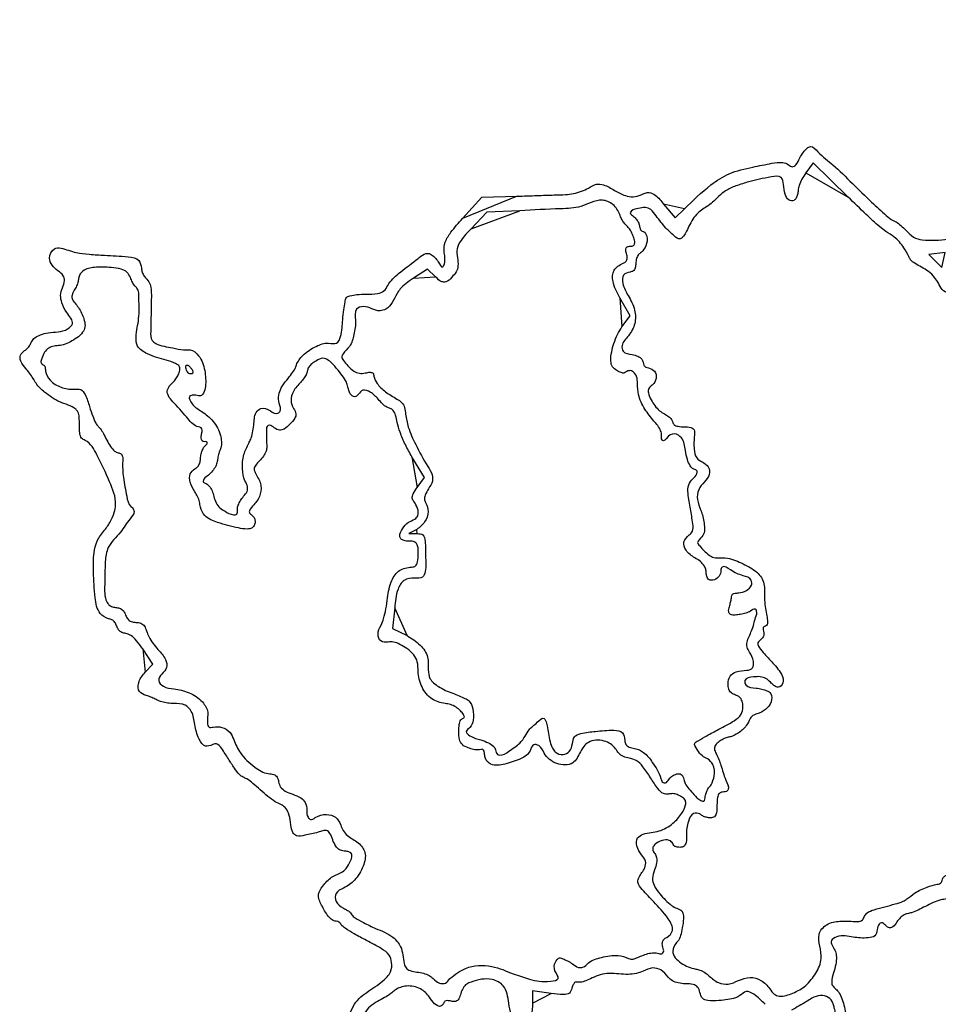
# Model space of a CAD drawing. Extents: x 0 to 438, y 0 to 270.
# Drawn here: x 0 to 60, y 168 to 232 of the extents above; entities that cross this region are included whole.
import ezdxf

# ---------------------------------------------------------------- set-up
doc = ezdxf.new("R2010")
doc.units = 0
doc.layers.add('LAYER_1', color=7, linetype='CONTINUOUS')

msp = doc.modelspace()

# ---------------------------------------------------------------- linework, layer by layer
at = {"layer": 'LAYER_1', "color": 7}
for points in [[(53.892696, 220.876806), (51.626528, 223.113702), (51.133264, 222.446526)], [(28.810792, 219.491814), (30.054944, 220.865646), (32.367384, 220.937246)], [(32.536584, 219.988358), (30.393064, 219.901926), (29.367528, 218.81651)], [(41.883496, 220.417838), (42.6286, 219.530334), (43.238256, 220.105038)], [(60.208536, 217.269534), (59.139208, 217.149006), (59.989584, 216.289302)], [(27.0576, 215.694854), (26.520112, 216.188686), (25.608392, 215.603414)], [(39.179696, 212.429254), (39.708072, 213.143926), (39.043016, 214.327038)], [(11.084, 209.81199), (11.084, 209.81199)], [(25.850048, 201.977934), (26.323784, 202.62827), (25.515728, 203.970182)], [(25.841152, 199.24443), (25.320088, 198.992446), (25.860088, 198.976206)], [(24.395112, 194.137454), (24.244704, 192.794942), (25.195776, 192.337454)], [(8.168696, 189.96915), (8.657568, 190.489526), (8.006064, 191.484614)], [(44.9736, 182.618022), (44.973512, 182.618006)], [(27.9848, 170.018022), (27.984776, 170.01799)], [(34.573904, 169.055494), (33.36, 169.216526), (33.356, 168.428262)], [(51.131816, 169.559878), (51.132144, 169.55999)]]:
    msp.add_lwpolyline(points, close=True, dxfattribs=at)
for points in [[(43.238256, 220.105038), (44.969789, 221.670462), (46.160613, 222.397576), (47.691384, 222.82411), (48.928311, 223.075744), (49.636113, 223.123185), (50.015552, 222.979886), (50.266538, 222.850804), (50.485297, 222.982527), (50.75104, 223.422758), (50.984804, 223.79398), (51.231305, 224.058748), (51.437176, 224.159742), (51.923403, 223.830853), (52.904903, 222.96863), (54.169184, 221.759742), (55.421391, 220.550853), (56.371241, 219.68863), (56.813096, 219.359742), (57.008991, 219.269297), (57.314039, 219.032186), (57.6622, 218.699742), (58.153649, 218.278533), (58.703316, 218.096113), (59.555176, 218.071518), (60.398906, 218.14115), (60.951377, 218.352915), (61.43356, 218.791518), (61.842524, 219.200913), (62.321028, 219.612623), (62.76548, 219.937518), (63.457931, 220.48002), (63.819331, 221.091578), (63.969104, 221.974278), (64.052282, 222.541772), (64.206164, 223.197586), (64.397432, 223.799742), (65.318312, 226.201996), (65.78832, 226.967308), (66.324432, 226.937462), (66.734066, 226.786808), (67.149881, 226.522163), (67.481856, 226.200822), (68.390327, 225.662186), (69.627124, 225.61782), (70.802576, 226.081702), (71.240568, 226.343879), (71.738179, 226.567918), (72.18768, 226.705318), (72.655141, 226.75546), (72.904555, 226.616458), (73.052448, 226.223358), (73.197432, 225.867795), (73.42352, 225.661254), (73.744392, 225.591238), (74.096313, 225.539897), (74.504228, 225.413647), (74.879824, 225.239742), (75.563557, 224.933491), (75.955024, 224.975096), (76.079824, 225.367278), (76.128497, 225.631527), (76.2561, 225.855641), (76.435008, 225.991102), (77.306468, 226.881837), (78.267015, 228.430561), (78.719824, 229.674998), (78.77504, 230.095498), (78.9316, 230.440678), (79.175872, 230.680486), (79.39173, 230.860063), (79.519238, 231.057066), (79.530792, 231.228846), (79.610203, 231.488878), (79.915571, 231.91723), (80.3808, 232.421166)], [(51.133264, 222.446526), (50.884805, 222.045295), (50.707595, 221.634758), (50.64, 221.30379), (50.603435, 221.041654), (50.507573, 220.811562), (50.373168, 220.663326), (50.047448, 220.681926), (49.790571, 221.068115), (49.683672, 221.69991), (49.538314, 222.142142), (48.896371, 222.190176), (47.43464, 221.868174), (46.589633, 221.601787), (45.916261, 221.28168), (45.48, 220.938974), (45.161438, 220.618425), (44.787693, 220.313925), (44.43968, 220.091398), (44.110455, 219.832797), (43.785966, 219.433729), (43.536464, 218.98059), (43.331293, 218.567213), (43.123035, 218.272374), (42.956776, 218.15991), (42.577633, 218.345757), (42.038769, 218.864884), (41.4, 219.65967), (41.046009, 220.063561), (40.704119, 220.201139), (40.233216, 220.12919), (39.806594, 219.98761), (39.721598, 219.843956), (39.933216, 219.622142), (40.128039, 219.415144), (40.266996, 219.181044), (40.32, 218.970526), (40.352889, 218.803993), (40.439111, 218.685216), (40.56, 218.63991), (40.78754, 218.32293), (40.732764, 217.705238), (40.44, 217.286702), (40.258667, 217.138404), (40.129333, 216.882447), (40.08, 216.57423), (40.035303, 216.267227), (39.908934, 216.069755), (39.712472, 215.99991), (39.287639, 215.796948), (39.23935, 215.255712), (39.576656, 214.477678), (40.000293, 213.517213), (40.007969, 212.655243), (39.600016, 211.854422), (39.185365, 211.208877), (39.257349, 210.843406), (39.840016, 210.63591), (40.21437, 210.513854), (40.467193, 210.33477), (40.560016, 210.12591), (40.605831, 209.941556), (40.725942, 209.810066), (40.894344, 209.75991), (41.295252, 209.543838), (41.402182, 209.079784), (41.15148, 208.64399), (40.917181, 208.412962), (40.896477, 208.135076), (41.07948, 207.677654), (41.315866, 207.303806), (41.625404, 206.975208), (41.94108, 206.762998), (42.212545, 206.602134), (42.406162, 206.408134), (42.480016, 206.222998), (42.574098, 206.065486), (42.8302, 205.959021), (43.209104, 205.91991), (43.665759, 205.880283), (43.867559, 205.720656), (43.891776, 205.37991), (43.877042, 204.463895), (44.039427, 203.907945), (44.400016, 203.63991), (44.7925, 203.315237), (44.848252, 202.819182), (44.545952, 202.341438), (44.172257, 201.830865), (44.093284, 201.195976), (44.31568, 200.490214), (44.5193, 199.663641), (44.44402, 198.848408), (44.13004, 198.47991), (44.09726, 198.395916), (44.234172, 198.175719), (44.51112, 197.86699), (44.852659, 197.578535), (45.158859, 197.41149), (45.363432, 197.402022), (46.039092, 197.378026), (47.062705, 197.006329), (47.94444, 196.464798), (48.245808, 196.117597), (48.411243, 195.717942), (48.445672, 195.253926), (48.448277, 194.777309), (48.496643, 194.233385), (48.58032, 193.73991), (48.647189, 193.316813), (48.622144, 193.051694), (48.50664, 192.95991), (48.39759, 192.913904), (48.353506, 192.793294), (48.383928, 192.62419), (48.413693, 192.433372), (48.367864, 192.255837), (48.256392, 192.130022), (48.027967, 191.859851), (48.200393, 191.445837), (48.840032, 190.728622), (49.468184, 189.957677), (49.671363, 189.379782), (49.446432, 189.003862), (49.276392, 188.992325), (49.055173, 189.100798), (48.830664, 189.305822), (48.538664, 189.547838), (48.179339, 189.659698), (47.733856, 189.647262), (47.171077, 189.424476), (47.238459, 189.127512), (47.898544, 188.921446), (48.279819, 188.85489), (48.605069, 188.755783), (48.80388, 188.645606), (48.914618, 188.177414), (48.634582, 187.636758), (48.10404, 187.294454), (47.809866, 187.191299), (47.600054, 187.061763), (47.520024, 186.933894), (47.268534, 186.484244), (46.733904, 185.991634), (46.245896, 185.75991), (46.02814, 185.716384), (45.759233, 185.602278), (45.497392, 185.442294), (45.257324, 185.21051), (45.196676, 184.968333), (45.302064, 184.662294), (45.616756, 183.897808), (45.93483, 182.941323), (46.080024, 182.32287), (46.030691, 182.240788), (45.901357, 182.182242), (45.720024, 182.15991), (45.514943, 182.072503), (45.397484, 181.79843), (45.360024, 181.31991), (45.322182, 180.813737), (45.18834, 180.55349), (44.928024, 180.47991), (44.676141, 180.514192), (44.431064, 180.60407), (44.245848, 180.730086), (43.839632, 180.763374), (43.498117, 180.236869), (43.369304, 179.378734), (43.346066, 178.876334), (43.214278, 178.627141), (42.936272, 178.55991), (42.706458, 178.592798), (42.542547, 178.679021), (42.480024, 178.79991), (42.259336, 179.012801), (41.783917, 178.995253), (41.333736, 178.75759), (41.195713, 178.562954), (41.188394, 178.371865), (41.310936, 178.162606), (41.434452, 177.905775), (41.432412, 177.559724), (41.304536, 177.08803), (41.16977, 176.542224), (41.265366, 176.099747), (41.639144, 175.539238), (42.011138, 175.120757), (42.409414, 174.780084), (42.747744, 174.590974), (43.066782, 174.421156), (43.175215, 174.088885), (43.123384, 173.43991), (43.021496, 172.929721), (42.882029, 172.543562), (42.73516, 172.365038), (42.478756, 171.798951), (43.032159, 171.02773), (43.973072, 170.639878), (44.251241, 170.57659), (44.57042, 170.410672), (44.861512, 170.178046), (45.4574, 169.755335), (46.083709, 169.660777), (46.762024, 169.891118), (47.509359, 170.090113), (48.22198, 169.900827), (48.797592, 169.35043), (49.085164, 169.007253), (49.405937, 168.879492), (49.859184, 168.927606), (50.284665, 169.070084), (50.741871, 169.297233), (51.131816, 169.559878)], [(32.367384, 220.937246), (33.645412, 220.977306), (34.773062, 221.01354), (35.5062, 221.038102), (36.015156, 221.107605), (36.555071, 221.2617), (37.009056, 221.467006), (37.519383, 221.714119), (37.975519, 221.672855), (38.702672, 221.313798), (39.40151, 220.979795), (39.905399, 220.897888), (40.429112, 221.033166), (40.946173, 221.171286), (41.344099, 221.002928), (41.883496, 220.417838)], [(39.043016, 214.327038), (38.59865, 215.389324), (38.666182, 216.121348), (39.249992, 216.570574), (39.44642, 216.705632), (39.523126, 216.914702), (39.480488, 217.198806), (39.430583, 217.47806), (39.507484, 217.63249), (39.720112, 217.67999), (39.93784, 217.729945), (40.010837, 217.899901), (39.952048, 218.21999), (39.830024, 218.525005), (39.664317, 218.805558), (39.4908, 219.00091), (39.31749, 219.190873), (39.152324, 219.45729), (39.031056, 219.742486), (38.591062, 220.385518), (37.905311, 220.673685), (37.170112, 220.524494), (36.498016, 220.267472), (35.191442, 220.116291), (32.536584, 219.988358)], [(51.132144, 169.55999), (51.791813, 170.372086), (52.135617, 171.329664), (52.054208, 172.128182), (52.000469, 172.893726), (52.503371, 173.520968), (53.35664, 173.75263), (54.345396, 173.732608), (54.830849, 173.832188), (54.96, 174.081798), (55.124744, 174.288385), (55.581912, 174.502498), (56.275904, 174.698094), (56.956392, 174.875006), (57.47544, 175.055712), (57.72068, 175.201094), (58.216179, 175.575133), (59.030099, 175.974105), (59.676872, 176.15999), (59.839633, 176.193911), (59.955719, 176.282841), (60, 176.407526), (60.052476, 176.552346), (60.190049, 176.694065), (60.382936, 176.802006), (60.678677, 176.969963), (61.085894, 177.269035), (61.516424, 177.63447), (62.247104, 178.192333), (62.718438, 178.259404), (62.998296, 177.845342), (63.360505, 177.431929), (64.261453, 177.092298), (65.871832, 176.762102), (66.395367, 176.616889), (66.852924, 176.393173), (67.14544, 176.13939), (67.371433, 175.907991), (67.654591, 175.742946), (67.933608, 175.67999), (68.183218, 175.627458), (68.34343, 175.478684), (68.4, 175.246894), (68.798228, 174.459252), (69.616983, 173.504409), (70.292368, 173.03999), (70.429416, 173.167529), (70.524445, 173.508402), (70.56, 173.99999), (70.613174, 174.58521), (70.772058, 175.064737), (71.035696, 175.435686), (71.315415, 175.783381), (71.382836, 176.119651), (71.262384, 176.566318), (71.102237, 177.454031), (71.309777, 178.092964), (71.8286, 178.309478), (73.206598, 178.271865), (74.08901, 178.40794), (74.4, 178.706014), (74.453928, 178.920301), (74.635629, 178.996684), (74.974976, 178.947718), (75.562538, 178.983414), (75.670923, 179.325824), (75.221008, 179.724982), (74.740289, 180.10604), (74.700164, 180.598147), (75.102192, 181.182182), (75.336691, 181.492959), (75.448416, 181.824492), (75.430488, 182.156358), (75.398892, 182.471798), (75.518036, 182.675365), (75.808296, 182.802166), (76.224497, 182.993588), (76.285562, 183.224095), (75.977304, 183.440142), (75.7941, 183.598764), (75.643212, 183.888213), (75.557304, 184.245822), (75.443545, 184.693667), (75.132495, 184.919616), (74.464048, 185.03999), (73.88598, 185.157668), (73.347092, 185.350826), (72.964048, 185.577646), (72.584014, 186.067942), (72.487245, 186.520893), (72.72, 186.71999), (72.840889, 186.765664), (72.927111, 186.885404), (72.96, 187.053286), (73.347535, 187.399655), (74.183953, 187.5989), (74.979968, 187.53447), (75.22324, 187.483912), (75.294936, 187.628731), (75.22248, 188.024334), (75.16091, 188.438425), (75.268666, 188.671583), (75.583864, 188.80623), (75.85514, 188.922428), (75.985009, 189.089399), (75.969432, 189.30195), (75.934734, 189.5245), (75.976167, 189.762962), (76.084744, 189.96571), (76.163984, 190.780679), (75.725595, 191.961401), (74.942552, 193.041998), (74.336753, 193.736348), (74.191122, 194.222023), (74.48496, 194.56807), (74.686324, 194.736556), (74.901852, 194.993783), (75.08488, 195.284062), (75.228005, 195.63483), (75.11995, 195.80324), (74.699912, 195.884062), (74.268625, 196.002725), (74.002959, 196.305825), (73.807304, 196.90243), (73.707133, 197.426666), (73.707133, 197.772729), (73.807304, 197.926326), (74.36699, 198.214464), (74.580157, 198.655216), (74.525016, 199.410294), (74.39442, 199.939507), (74.220444, 200.279715), (74.018904, 200.39999), (73.751294, 200.627215), (73.679876, 201.076663), (73.86, 201.39999), (74.019265, 201.573052), (74.263772, 201.949857), (74.540584, 202.44883), (74.805695, 203.045336), (74.891084, 203.4786), (74.80524, 203.791678), (74.673828, 204.448877), (74.891388, 205.141468), (75.360552, 205.560166), (75.745367, 205.945187), (75.844732, 206.542681), (75.6, 206.99999), (75.479111, 207.153046), (75.392889, 207.411712), (75.36, 207.71999), (75.231822, 208.286555), (74.68537, 208.562088), (73.477768, 208.669054), (72.619704, 208.763102), (71.791507, 208.968051), (71.056552, 209.26819), (70.347664, 209.60015), (69.967432, 209.651806), (69.726112, 209.448934), (69.543721, 209.255878), (69.322215, 209.100752), (69.109552, 209.017142), (68.358334, 209.236622), (67.420328, 209.796882), (66.96, 210.301046), (67.042222, 210.5366), (67.257778, 210.910331), (67.56, 211.341326), (68.05045, 212.038201), (68.084286, 212.336725), (67.68, 212.39999), (67.377205, 212.461007), (67.044795, 212.620972), (66.754736, 212.845254), (66.068178, 213.307923), (65.371718, 213.48895), (64.982008, 213.30603), (64.811636, 213.238954), (64.437729, 213.409665), (63.877464, 213.810318), (63.311871, 214.202422), (62.827907, 214.435566), (62.509664, 214.469238), (62.182888, 214.419341), (61.673182, 214.421641), (61.090896, 214.475638), (60.414234, 214.617022), (60.014113, 214.857075), (59.7632, 215.272182), (59.513977, 215.654391), (59.120033, 216.03009), (58.666656, 216.317942), (58.250268, 216.556345), (57.953284, 216.802421), (57.84, 217.002894), (57.521324, 217.573755), (56.872545, 218.288723), (56.354536, 218.63991), (55.945428, 218.946448), (55.060988, 219.750075), (53.892696, 220.876806)], [(8.006064, 191.484614), (7.606117, 192.006535), (7.218411, 192.353684), (6.89472, 192.479702), (6.643948, 192.544301), (6.435092, 192.715566), (6.30936, 192.959702), (6.189472, 193.201479), (5.995832, 193.373924), (5.77036, 193.439702), (5.235753, 193.784288), (4.909951, 194.80371), (4.799824, 196.476462), (4.840642, 197.733328), (5.04146, 198.492873), (5.519824, 199.199702), (5.906697, 199.777822), (6.15326, 200.344502), (6.239824, 200.854478), (5.84551, 202.345928), (5.012618, 204.113449), (4.266224, 205.04275), (4.025261, 205.192235), (3.905408, 205.514256), (3.886856, 206.062014), (3.866431, 206.537516), (3.778407, 206.895962), (3.640264, 207.066222), (2.608247, 207.54313), (1.620915, 208.189486), (1.05852, 208.756358), (0.872262, 209.078676), (0.635151, 209.423777), (0.39852, 209.71695), (0.068861, 210.199606), (0.042128, 210.587925), (0.31792, 210.887782), (0.498609, 211.040191), (0.666522, 211.255273), (0.785312, 211.486462), (0.980437, 211.71799), (1.353059, 211.914832), (1.847208, 212.047422), (3.117898, 212.295498), (3.423985, 212.627164), (3.06036, 213.36195), (2.742043, 213.998711), (2.659576, 214.476721), (2.782032, 214.975254), (2.912564, 215.444742), (2.825753, 215.761885), (2.479688, 216.079806), (1.944964, 216.908573), (2.256089, 217.511177), (3.168384, 217.41371), (3.671844, 217.272075), (4.517063, 217.154789), (5.521056, 217.087246), (7.055549, 216.983973), (7.754216, 216.741553), (7.919824, 216.254926), (7.968276, 215.994872), (8.095298, 215.732654), (8.273392, 215.525038), (8.47811, 215.180925), (8.562351, 214.50162), (8.544104, 213.342078), (8.520093, 212.140182), (8.610525, 211.551906), (8.850536, 211.348438), (9.955426, 211.069311), (10.650779, 210.941033), (11.090928, 210.935134), (11.635346, 210.556577), (12.031089, 209.600111), (12.080552, 208.543342), (11.954393, 208.112949), (11.768788, 207.941649), (11.466512, 207.976622), (11.051048, 207.894312), (11.217539, 207.419017), (11.835888, 206.922142), (12.575853, 206.279175), (13.055867, 205.368783), (13.080552, 204.561518), (12.979388, 204.27598), (12.894292, 203.952109), (12.843688, 203.660022), (12.74837, 203.371476), (12.54603, 203.05689), (12.280488, 202.784366), (11.987053, 202.513803), (11.941566, 202.348165), (12.128168, 202.22971), (12.329339, 202.064177), (12.509349, 201.763472), (12.629224, 201.392718), (12.776129, 200.990195), (13.028007, 200.655361), (13.355648, 200.427046), (13.903331, 200.201697), (14.12093, 200.237892), (14.159824, 200.560806), (14.214544, 200.823308), (14.357998, 201.125922), (14.559128, 201.403134), (14.790713, 201.723889), (14.818532, 202.020776), (14.653808, 202.413574), (14.48793, 203.187316), (14.583321, 204.120357), (14.903912, 204.859934), (15.025039, 205.116129), (15.142001, 205.537639), (15.22948, 206.033206), (15.389047, 206.859758), (15.689364, 207.116715), (16.309304, 206.957134), (16.78708, 206.805303), (16.935592, 206.93734), (16.876328, 207.461254), (16.856751, 207.986652), (17.011897, 208.454353), (17.376, 208.96763), (17.690223, 209.374499), (17.914337, 209.728507), (17.999824, 209.953014), (18.413432, 210.56761), (19.291003, 211.163972), (20.087656, 211.371822), (20.61167, 211.371846), (20.870943, 211.800334), (21.009832, 212.895894), (21.080303, 213.53962), (21.166631, 214.057143), (21.250152, 214.336422), (21.476896, 214.448887), (21.938651, 214.529103), (22.535464, 214.559702), (23.284564, 214.599863), (23.696353, 214.766788), (23.94268, 215.130134), (24.649273, 215.907005), (25.790636, 216.783305), (26.638248, 217.199702), (26.797418, 217.126606), (27.008651, 216.934976), (27.226216, 216.666302), (27.517076, 216.329228), (27.625919, 216.526901), (27.607552, 217.358846), (27.683805, 217.937512), (28.049259, 218.58535), (28.810792, 219.491814)], [(29.367528, 218.81651), (28.711778, 218.060884), (28.454881, 217.516921), (28.473168, 216.922758), (28.508101, 216.395539), (28.392443, 216.003742), (28.099712, 215.657734), (27.726347, 215.359576), (27.452522, 215.369331), (27.0576, 215.694854)], [(25.515728, 203.970182), (25.088898, 204.769978), (24.746667, 205.57682), (24.563128, 206.21603), (24.44763, 206.675904), (24.284794, 206.998377), (24.106672, 207.119974), (23.88489, 207.202196), (23.603278, 207.417751), (23.322808, 207.719974), (22.799959, 208.189227), (22.321329, 208.306393), (22.02576, 208.037486), (21.794796, 207.876132), (21.501934, 208.083586), (21.352896, 208.514142), (21.248545, 208.829377), (20.981921, 209.265695), (20.610664, 209.728638), (20.08861, 210.250202), (19.723651, 210.38903), (19.297704, 210.228078), (19.006676, 210.028552), (18.799105, 209.802702), (18.719928, 209.599422), (18.65986, 209.378447), (18.502385, 209.106209), (18.281592, 208.841646), (17.802796, 208.225208), (17.650017, 207.6533), (17.819856, 207.113198), (17.966462, 206.777838), (17.89396, 206.481899), (17.573264, 206.106646), (17.196207, 205.78381), (16.899369, 205.713495), (16.557224, 205.865966), (16.244124, 206.026427), (16.100252, 205.956915), (16.052288, 205.622006), (16.044821, 205.288103), (16.051755, 204.933764), (16.071488, 204.635702), (16.025, 204.346629), (15.858104, 204.015854), (15.606928, 203.71499), (15.35104, 203.421469), (15.252126, 203.167092), (15.313064, 202.959262), (15.655479, 202.26378), (15.650169, 201.560274), (15.297784, 200.93379), (15.000047, 200.572442), (14.940577, 200.341828), (15.101224, 200.171558), (15.248133, 200.014982), (15.311193, 199.801447), (15.278064, 199.572734), (15.11086, 199.343667), (14.789996, 199.27476), (14.223096, 199.346174), (12.870496, 199.701461), (12.039658, 200.157782), (11.752328, 200.703198), (11.700284, 201.037415), (11.570906, 201.397628), (11.392328, 201.705846), (11.090404, 202.319444), (11.093287, 202.862922), (11.400328, 203.193182), (11.581661, 203.334901), (11.710995, 203.573614), (11.760328, 203.857654), (11.799795, 204.162228), (11.903261, 204.454781), (12.048328, 204.671974), (12.195241, 204.846196), (12.186599, 204.935085), (12.020328, 204.959974), (11.865558, 205.017638), (11.800349, 205.181968), (11.829856, 205.439974), (11.85947, 205.699337), (11.792636, 205.862989), (11.63392, 205.919974), (10.951522, 206.436336), (10.049966, 207.471662), (9.60032, 208.25531), (9.646099, 208.41716), (9.766114, 208.605105), (9.934384, 208.778454), (10.119466, 208.982395), (10.283558, 209.250542), (10.391136, 209.524846), (10.390674, 209.837578), (10.128963, 210.056649), (9.517072, 210.256518), (8.301851, 210.680351), (7.666696, 211.172284), (7.572408, 211.762678), (7.736849, 212.975449), (7.755492, 214.276938), (7.618168, 214.958366), (7.485002, 215.098335), (7.335344, 215.34197), (7.201592, 215.636542), (6.985458, 215.978364), (6.600918, 216.181487), (5.9564, 216.294286), (4.858594, 216.295604), (4.114318, 216.066415), (3.840288, 215.642662), (3.800636, 215.393204), (3.696686, 215.094112), (3.550944, 214.810142), (3.402257, 214.488639), (3.432746, 214.218719), (3.65224, 213.913398), (3.870495, 213.608972), (4.067163, 213.227517), (4.199664, 212.851614), (4.242777, 212.423809), (4.092705, 212.077263), (3.706, 211.711614), (3.29236, 211.453644), (2.833198, 211.26916), (2.42792, 211.198102), (2.043129, 211.133678), (1.746335, 210.936989), (1.522872, 210.598102), (1.412927, 210.296823), (1.391372, 210.08194), (1.462872, 209.999974), (1.572384, 209.937979), (1.650493, 209.775453), (1.680288, 209.547582), (1.98083, 208.958268), (2.691853, 208.505594), (3.527456, 208.371582), (3.970451, 208.34567), (4.254778, 208.027224), (4.537848, 207.239974), (4.750306, 206.624663), (4.949731, 206.165065), (5.092952, 205.960678), (5.238564, 205.808274), (5.444268, 205.484937), (5.665528, 205.060678), (5.909636, 204.647287), (6.175228, 204.352441), (6.404808, 204.239974), (6.586288, 204.175213), (6.68687, 203.990452), (6.698776, 203.699974), (6.744734, 202.619468), (6.962288, 201.403815), (7.227984, 200.742862), (7.334923, 200.650346), (7.411195, 200.533926), (7.440288, 200.418814), (7.183144, 199.948431), (6.553304, 199.066386), (5.763152, 198.07011), (5.568296, 197.152719), (5.527208, 195.660079), (5.665968, 194.539606), (5.804683, 194.348382), (6.028309, 194.211997), (6.288432, 194.159974), (6.550703, 194.09704), (6.763521, 193.92744), (6.890752, 193.679974), (7.023534, 193.421062), (7.252794, 193.257184), (7.562264, 193.199974), (7.884069, 193.139596), (8.110718, 192.955061), (8.24848, 192.64127), (8.402126, 192.270273), (8.67014, 191.83472), (8.994496, 191.428902), (9.480825, 190.778082), (9.557815, 190.273526), (9.237328, 189.837518), (9.041989, 189.409454), (9.345867, 189.03832), (10.021344, 188.879974), (11.015275, 188.619014), (11.882226, 188.018515), (12.22724, 187.352046), (12.210247, 186.673244), (12.318759, 186.377533), (12.581536, 186.38599), (13.145725, 186.365972), (13.682005, 186.039994), (13.921432, 185.571534), (14.355209, 184.701981), (15.287903, 183.785249), (16.17136, 183.359974), (16.526478, 183.3076), (16.741061, 183.135227), (16.843592, 182.819974), (16.975167, 182.484853), (17.274932, 182.220014), (17.760288, 182.010062), (18.292015, 181.78417), (18.564751, 181.480121), (18.675512, 180.989766), (18.75417, 180.51445), (18.910993, 180.373916), (19.227896, 180.49475), (19.956238, 180.695966), (20.549469, 180.518368), (20.8806, 179.999974), (21.03995, 179.654942), (21.323188, 179.327157), (21.668976, 179.087582), (22.014601, 178.854416), (22.297423, 178.543438), (22.456216, 178.221974), (22.335111, 177.340803), (21.783967, 176.425726), (21.063224, 175.909158), (20.588727, 175.563614), (20.587487, 175.042029), (21.060024, 174.603062), (21.332024, 174.457266), (21.526024, 174.302772), (21.600024, 174.17303), (21.812706, 173.980325), (22.370278, 173.660777), (23.152032, 173.283566), (24.275623, 172.710483), (24.777652, 172.094325), (25.01264, 170.999974), (25.129816, 170.715198), (25.397685, 170.536765), (25.84412, 170.446102), (26.266376, 170.361454), (26.642672, 170.210567), (26.891536, 170.026102), (27.300433, 169.730737), (27.708159, 169.727722), (27.9848, 170.018022)], [(25.608392, 215.603414), (25.129316, 215.252546), (24.749766, 214.89531), (24.551912, 214.609046), (24.231749, 214.013337), (23.813296, 213.587901), (23.43756, 213.476102), (22.350461, 213.751335), (21.917792, 213.586836), (21.840112, 212.868758), (21.736431, 211.929998), (21.45283, 211.160728), (21.030472, 210.672598), (20.956428, 210.510646), (21.062492, 210.24816), (21.343728, 209.897398), (21.73133, 209.55705), (22.093902, 209.40782), (22.47744, 209.430774), (22.799723, 209.47591), (22.982437, 209.408502), (23.040112, 209.223174), (23.251396, 208.750353), (23.796382, 208.209962), (24.541768, 207.734182), (24.846292, 207.506313), (25.032503, 207.181735), (25.104744, 206.75287), (25.280249, 205.913138), (25.758916, 204.779116), (26.540736, 203.350814), (26.831664, 202.793282), (26.844315, 202.398271), (26.587536, 201.889518), (26.384928, 201.47512), (26.33037, 201.165342), (26.422664, 200.953382), (26.56667, 200.410199), (26.336096, 199.732604), (25.841152, 199.24443)], [(44.973512, 182.618006), (45.183057, 183.203094), (45.08102, 183.950651), (44.7412, 184.31999), (44.409, 184.510369), (44.073256, 184.927444), (43.92, 185.340118), (44.133778, 185.497039), (44.694222, 185.820332), (45.48, 186.23999), (46.47786, 186.801699), (46.932263, 187.22584), (47.04, 187.696094), (46.988992, 188.075664), (46.831317, 188.329729), (46.56, 188.469534), (46.294372, 188.60595), (46.133852, 188.847504), (46.08, 189.191846), (46.211305, 189.691389), (46.613639, 189.984372), (47.299632, 190.07999), (47.671223, 190.236899), (47.732116, 190.657907), (47.47152, 191.268438), (47.325285, 191.593665), (47.319419, 191.913432), (47.45288, 192.285182), (47.608844, 192.656809), (47.758372, 193.097762), (47.869088, 193.512574), (47.938993, 193.943846), (47.847935, 194.061322), (47.543536, 193.932574), (47.234035, 193.805347), (46.876314, 193.714603), (46.547816, 193.67999), (46.234029, 193.722379), (46.12004, 193.884768), (46.16876, 194.21999), (46.242106, 194.516656), (46.295273, 194.775323), (46.316752, 194.93999), (46.380064, 195.030656), (46.543173, 195.095323), (46.77064, 195.11999), (47.269795, 195.27477), (47.600981, 195.612494), (47.577944, 195.943238), (47.059839, 196.239499), (46.232831, 196.614939), (45.69072, 196.79999), (45.645022, 196.754174), (45.61245, 196.634066), (45.600032, 196.46567), (45.440238, 196.136425), (45.098991, 195.94872), (44.783496, 196.016526), (44.711244, 196.148231), (44.659697, 196.355639), (44.640032, 196.59383), (44.54162, 196.863554), (44.283207, 197.152889), (43.920032, 197.39999), (43.348983, 197.891516), (43.213163, 198.448287), (43.555336, 198.894982), (43.762087, 199.126516), (43.785081, 199.620378), (43.633896, 200.582174), (43.477863, 201.590011), (43.522271, 202.145408), (43.791256, 202.550254), (44.052762, 202.873803), (44.067782, 203.051075), (43.844296, 203.176246), (43.623949, 203.386621), (43.435886, 203.806342), (43.304376, 204.381246), (43.042765, 205.205945), (42.611675, 205.470427), (42.048112, 205.15199), (41.87389, 205.020184), (41.785001, 205.08278), (41.760112, 205.354798), (41.691618, 205.663998), (41.512054, 206.002826), (41.260296, 206.297926), (40.673209, 207.078074), (40.256191, 208.033273), (40.191904, 208.745134), (40.124299, 209.203304), (39.796096, 209.565828), (39.484288, 209.52675), (39.347599, 209.433224), (39.132399, 209.453012), (38.8518, 209.58491), (38.558837, 209.839382), (38.45636, 210.201314), (38.508528, 210.797286), (38.652871, 211.357267), (38.893988, 211.943566), (39.179696, 212.429254)], [(11.084, 209.81199), (10.93383, 209.931282), (10.835359, 209.943764), (10.8, 209.84799), (10.879516, 209.55491), (11.0577, 209.376727), (11.244, 209.40399), (11.267479, 209.50535), (11.209961, 209.651936), (11.084, 209.81199)], [(27.984776, 170.01799), (29.006768, 170.680656), (30.714154, 170.810211), (32.109736, 170.33099), (33.153456, 169.98737), (34.547158, 169.842689), (35.028728, 170.027966), (34.820112, 170.522451), (34.853237, 171.089208), (35.106568, 171.359966), (35.336113, 171.307358), (35.643167, 171.16944), (35.961256, 170.97607), (36.355163, 170.742263), (36.641458, 170.758804), (36.999728, 171.03607), (37.843745, 171.395621), (38.933503, 171.517652), (39.60912, 171.32827), (39.761922, 171.277025), (40.038353, 171.327349), (40.378568, 171.468366), (40.76608, 171.618688), (41.166504, 171.69347), (41.493152, 171.676518), (41.777125, 171.638956), (41.880427, 171.752321), (41.83648, 172.05331), (41.808599, 172.345705), (41.894788, 172.563967), (42.092736, 172.702726), (42.462159, 173.142617), (42.179006, 173.917813), (41.248344, 175.014446), (40.501009, 175.811816), (40.214255, 176.293067), (40.28988, 176.623014), (40.65841, 177.22678), (40.705798, 177.660634), (40.44804, 178.071046), (40.151504, 178.647649), (40.196874, 179.173026), (40.563896, 179.412622), (41.587757, 179.627079), (42.494221, 180.123897), (43.079672, 180.791486), (43.311898, 181.318093), (43.301552, 181.612006), (43.042152, 181.85727), (42.773695, 181.992339), (42.470782, 182.053307), (42.198992, 182.026974), (41.878157, 182.057963), (41.511627, 182.393006), (41.034952, 183.091014), (40.538677, 183.805629), (40.100403, 184.208385), (39.64848, 184.365134), (39.274887, 184.47151), (38.968852, 184.68401), (38.763024, 184.979966), (38.012431, 185.47771), (36.992507, 185.388568), (36.479936, 184.78043), (35.973274, 184.051096), (34.941113, 184.015307), (34.115192, 184.698438), (33.774882, 185.177409), (33.440043, 185.232175), (33.201984, 184.847798), (32.621512, 184.345755), (31.561051, 183.98263), (30.65004, 183.973958), (30.443468, 184.117426), (30.296135, 184.342273), (30.239936, 184.599822), (30.209807, 184.817177), (30.130822, 184.936667), (30.02008, 184.932422), (29.82435, 184.896299), (29.522572, 184.932189), (29.18008, 185.032318), (28.794872, 185.24502), (28.608499, 185.570109), (28.559936, 186.114038), (28.596876, 186.546528), (28.695417, 186.847244), (28.837136, 186.959974), (28.920987, 187.023929), (28.865109, 187.194551), (28.679936, 187.439974), (28.382508, 187.681751), (28.020337, 187.854196), (27.671832, 187.919974), (26.814991, 188.223665), (26.172809, 188.994903), (25.919936, 190.023934), (25.86233, 190.642592), (25.640104, 191.084606), (25.179144, 191.497398), (24.732735, 191.766367), (24.306393, 191.915105), (23.964464, 191.921158), (23.486726, 191.993261), (23.309482, 192.415233), (23.502432, 193.021134), (23.671064, 193.440016), (23.826464, 194.079097), (23.934984, 194.800022), (24.198125, 195.918553), (24.714675, 196.58148), (25.493336, 196.799974), (25.749511, 196.87443), (25.882124, 197.135554), (25.919936, 197.639974), (25.881198, 198.184862), (25.709127, 198.425751), (25.319936, 198.479974), (25.00438, 198.523148), (24.795492, 198.642513), (24.719936, 198.82283), (24.897199, 199.278101), (25.291604, 199.720942), (25.69708, 199.919974), (25.896198, 200.141751), (25.875759, 200.61593), (25.64812, 201.055782), (25.532111, 201.277199), (25.595919, 201.568596), (25.850048, 201.977934)], [(25.860088, 198.976206), (26.221507, 198.88724), (26.370797, 198.484638), (26.400088, 197.519966), (26.373087, 196.512684), (26.192617, 196.136325), (25.709472, 196.079966), (25.004721, 195.934193), (24.614007, 195.356751), (24.395112, 194.137454)], [(25.195776, 192.337454), (26.04387, 191.72286), (26.533868, 190.933202), (26.578272, 190.109494), (26.689295, 189.555405), (27.247435, 189.019721), (28.169312, 188.58247), (28.588592, 188.423318), (28.966093, 188.248461), (29.220088, 188.095758), (29.470447, 187.568201), (29.495569, 186.841447), (29.280088, 186.359966), (29.052049, 186.088546), (29.28681, 185.823902), (30.000088, 185.548318), (30.493535, 185.354271), (30.833478, 185.128354), (30.960088, 184.910334), (30.996122, 184.733851), (31.09059, 184.607979), (31.22304, 184.559966), (31.823351, 184.817134), (32.535836, 185.349384), (32.880088, 185.797838), (33.136811, 186.203128), (33.666512, 186.700809), (34.108488, 186.951982), (34.201517, 186.819533), (34.302758, 186.465172), (34.390288, 185.965374), (34.501083, 185.436288), (34.663327, 185.005286), (34.841888, 184.765678), (35.354857, 184.605808), (35.752063, 184.801257), (35.953176, 185.312502), (36.080513, 185.741148), (36.497068, 185.960138), (37.456256, 186.10271), (38.654223, 186.179098), (39.218692, 186.006846), (39.360088, 185.521742), (39.428615, 185.259729), (39.639857, 185.086767), (40.002304, 184.995902), (40.588458, 184.736949), (41.152603, 184.090566), (41.710368, 183.038862), (41.858373, 182.769), (42.001883, 182.75219), (42.222576, 182.978862), (42.655603, 183.30508), (43.036458, 183.308846), (43.200088, 182.988542), (43.290532, 182.717276), (43.527644, 182.36318), (43.860088, 182.002918), (44.315985, 181.604385), (44.513052, 181.570586), (44.594496, 181.87695), (44.673746, 182.157511), (44.809934, 182.423748), (44.9736, 182.618022)], [(45.5794, 104.284174), (45.188358, 104.422405), (44.866586, 104.630308), (44.683752, 104.86287), (43.976432, 106.182882), (42.991389, 107.532993), (42.096576, 108.408878), (41.561536, 108.697023), (40.944653, 108.94374), (40.37948, 109.095614), (39.893442, 109.21493), (39.484019, 109.376292), (39.239848, 109.544766), (39.044959, 109.710728), (38.764737, 109.865496), (38.459848, 109.975566), (38.105825, 110.016877), (37.952836, 109.824697), (37.919848, 109.297214), (37.88099, 108.785529), (37.728426, 108.541771), (37.408176, 108.479686), (36.609545, 108.724574), (35.635908, 109.247191), (35.079848, 109.729462), (34.898427, 109.825275), (34.499712, 109.893616), (33.970024, 109.919686), (32.666259, 110.083769), (31.363821, 110.500128), (30.418808, 111.054926), (30.193078, 111.346601), (30.061429, 111.707554), (30.040504, 112.092142), (30.019027, 112.470955), (29.895495, 112.84431), (29.693816, 113.139998), (29.256129, 113.798717), (29.097327, 114.58015), (29.232888, 115.408134), (29.245985, 116.333473), (28.749284, 117.268746), (27.838504, 118.033718), (27.44853, 118.328649), (27.109926, 118.711608), (26.896, 119.099686), (26.711925, 119.464098), (26.466885, 119.685225), (26.164624, 119.759686), (25.315002, 119.933793), (24.333761, 120.348919), (23.600976, 120.84427), (23.374756, 121.182359), (23.3433, 121.689474), (23.492712, 122.589558), (23.645979, 123.527787), (23.590138, 124.089936), (23.293784, 124.592166), (22.761401, 125.532956), (22.622108, 126.32478), (22.896232, 126.852094), (23.113465, 127.128419), (23.288724, 127.566222), (23.38568, 128.07475), (23.45066, 128.659159), (23.541881, 129.302159), (23.639608, 129.864542), (23.721597, 130.46089), (23.571693, 130.734004), (23.085208, 130.874614), (22.06434, 131.36022), (21.080556, 132.185319), (20.641032, 132.924542), (20.58545, 133.280315), (20.438598, 133.833184), (20.232264, 134.463454), (19.990719, 135.270867), (19.957156, 135.925784), (20.117152, 136.709614), (20.26117, 137.417646), (20.279353, 138.021245), (20.173072, 138.565838), (20.03376, 139.069126), (19.898219, 139.663915), (19.795792, 140.221438), (19.671307, 140.793762), (19.478389, 141.018623), (19.12864, 140.999054), (18.819851, 140.964286), (18.518626, 140.992434), (18.290184, 141.077454), (17.966645, 142.076354), (17.824886, 143.797519), (17.96068, 145.078126), (18.571273, 146.776156), (18.412593, 147.746447), (17.440392, 148.259566), (16.863612, 148.469855), (16.446052, 148.744612), (16.199848, 149.075846), (15.939042, 149.418424), (15.486011, 149.790462), (14.938832, 150.111414), (14.0093, 150.772364), (13.411353, 151.670135), (13.199848, 152.722366), (13.141786, 153.072663), (12.989569, 153.404521), (12.776152, 153.646094), (12.236221, 154.287372), (11.885112, 155.224543), (11.759848, 156.358782), (11.812863, 157.077955), (12.039982, 157.557457), (12.543312, 158.012854), (13.166113, 158.376361), (14.045751, 158.754906), (14.991784, 159.066542), (16.087727, 159.407064), (16.615564, 159.733524), (16.840632, 160.21003), (16.914819, 160.62963), (16.932584, 161.068906), (16.890072, 161.432758), (16.864266, 161.771829), (16.98352, 162.047134), (17.257768, 162.28163), (17.536, 162.538164), (17.703691, 162.890204), (17.759816, 163.335598), (17.996801, 164.14518), (18.558863, 164.830674), (19.222664, 165.119702), (19.437172, 165.218368), (19.661236, 165.477035), (19.846352, 165.839702), (20.050568, 166.235254), (20.303765, 166.477478), (20.598968, 166.559702), (20.912946, 166.657933), (21.173931, 166.98283), (21.41832, 167.579702), (21.697283, 168.208509), (22.080978, 168.719321), (22.57832, 169.124006), (23.629348, 169.868432), (24.117964, 170.458096), (24.194352, 171.074246), (24.026633, 171.536771), (23.536271, 171.965339), (22.559816, 172.502798), (21.763075, 172.929706), (21.17389, 173.29615), (20.919816, 173.522798), (20.833772, 173.642126), (20.685097, 173.727237), (20.505976, 173.759702), (20.074624, 174.085545), (19.638758, 174.799444), (19.439816, 175.50595), (19.711616, 176.036028), (20.291643, 176.610504), (20.82684, 176.879702), (21.155362, 177.088579), (21.463475, 177.560617), (21.599816, 178.063926), (21.532328, 178.192762), (21.355398, 178.284652), (21.107328, 178.319702), (20.803527, 178.39958), (20.555782, 178.642725), (20.358728, 179.054406), (20.171159, 179.469445), (19.964929, 179.654038), (19.711216, 179.63399), (19.408226, 179.538074), (18.990142, 179.435735), (18.547472, 179.349126), (18.00817, 179.303227), (17.760454, 179.530707), (17.617888, 180.202766), (17.47876, 180.777803), (17.272037, 181.148424), (16.985224, 181.33703), (16.627218, 181.524842), (16.145662, 181.872167), (15.644808, 182.303814), (15.174849, 182.715431), (14.774276, 183.01026), (14.529816, 183.12447), (14.307295, 183.289487), (13.964249, 183.717825), (13.574944, 184.316614), (13.121764, 185.011212), (12.806524, 185.297354), (12.554944, 185.24247), (12.080852, 185.144934), (11.670391, 185.606551), (11.389184, 186.553518), (11.161631, 187.407995), (10.754993, 187.811637), (10.01656, 187.91603), (9.625365, 187.948182), (9.237365, 188.029523), (8.93656, 188.142182), (8.669089, 188.272061), (8.368481, 188.398689), (8.099816, 188.494654), (7.734564, 188.812315), (7.759292, 189.341685), (8.168696, 189.96915)], [(84.160472, 144.38235), (84.794305, 145.238116), (85.616724, 145.874719), (86.434328, 146.142454), (86.653843, 146.205749), (86.850279, 146.35478), (86.981112, 146.557302), (86.854301, 147.165658), (86.311083, 147.792012), (85.660528, 148.07999), (85.39611, 148.193178), (85.286418, 148.677038), (85.282384, 149.748014), (85.423153, 151.210848), (85.784359, 151.851126), (86.402744, 151.733982), (86.949782, 151.473209), (87.261258, 151.533733), (87.360008, 151.91999), (87.306675, 152.186656), (87.146675, 152.346656), (86.880008, 152.39999), (86.618483, 152.452126), (86.455912, 152.603738), (86.400008, 152.84763), (86.465786, 153.156728), (86.63823, 153.536772), (86.880008, 153.905486), (87.131955, 154.339991), (87.299315, 154.867686), (87.360008, 155.41895), (87.412316, 155.931719), (87.549452, 156.407753), (87.741728, 156.74399), (87.964937, 157.071896), (87.987511, 157.439755), (87.819248, 158.007086), (87.693817, 158.890438), (88.006548, 159.43907), (88.692424, 159.538886), (89.308131, 159.66044), (89.578314, 160.062246), (89.266752, 160.393006), (88.878756, 160.717572), (88.836743, 161.248927), (89.158752, 161.758934), (89.405394, 161.891647), (89.707172, 161.953388), (89.998752, 161.93079), (90.25897, 161.900839), (90.422977, 161.967452), (90.480032, 162.126286), (90.866449, 162.606204), (91.75141, 162.509941), (92.72348, 161.882254), (92.958457, 161.720888), (93.227572, 161.644755), (93.47256, 161.670334), (93.710926, 161.793357), (93.710882, 161.953366), (93.4724, 162.248422), (93.283567, 162.558737), (93.173487, 162.952557), (93.16204, 163.358766), (93.269921, 163.803603), (93.543791, 164.020881), (94.112504, 164.112838), (94.697266, 164.107558), (95.107577, 163.928838), (95.489896, 163.512838), (96.395071, 162.421384), (96.943249, 162.401006), (97.55796, 163.435958), (98.206704, 164.401182), (98.966792, 164.83847), (99.964464, 164.820446), (100.324005, 164.790591), (100.508193, 164.893527), (100.560032, 165.15331), (100.512937, 165.378324), (100.389473, 165.538812), (100.216368, 165.60003), (99.692312, 165.924705), (99.152728, 166.671298), (98.844176, 167.498662), (98.565223, 168.147084), (98.053641, 168.439265), (97.444112, 168.298286), (96.613822, 168.050453), (95.412791, 168.062171), (93.960032, 168.332286), (93.174049, 168.593038), (92.673127, 168.945349), (92.283704, 169.511286), (91.772891, 170.236682), (91.122205, 170.692814), (90.180032, 170.985966), (89.847588, 171.102996), (89.610476, 171.272089), (89.520032, 171.456646), (89.454254, 171.638777), (89.28181, 171.801507), (89.040032, 171.909606), (88.622199, 172.316551), (88.597529, 172.970804), (88.980032, 173.500838), (89.152418, 173.625061), (89.200617, 173.715566), (89.114192, 173.752766), (88.94989, 173.723546), (88.793913, 173.639948), (88.680032, 173.520062), (88.35275, 173.298498), (87.89389, 173.37178), (87.394768, 173.725326), (86.613581, 174.259791), (85.846718, 174.304225), (85.122416, 173.85699), (84.411036, 173.423969), (83.787492, 173.44937), (83.520032, 173.92227), (83.464453, 174.124174), (83.281643, 174.196381), (82.947488, 174.148414), (82.256921, 174.180211), (81.957671, 174.642056), (82.11528, 175.432798), (82.301853, 175.799133), (82.481526, 176.060414), (82.6154, 176.160078), (82.754263, 176.277617), (82.94703, 176.585759), (83.151968, 177.01779), (83.412206, 177.535827), (83.666834, 177.748363), (83.995184, 177.721622), (84.450257, 177.767045), (84.389583, 178.188102), (83.851168, 178.721062), (83.391518, 178.936631), (82.833688, 179.055847), (82.21344, 179.07107), (81.288632, 179.167035), (80.758088, 179.540021), (80.725648, 180.117022), (80.762907, 180.299894), (80.726655, 180.430325), (80.624768, 180.480078), (80.474032, 180.554078), (80.309758, 180.748078), (80.167512, 181.020078), (80.038254, 181.299212), (79.964704, 181.339887), (79.935248, 181.148526), (79.416459, 180.43814), (78.493221, 180.403669), (78.000032, 181.076286), (77.860762, 181.601974), (77.447955, 181.756165), (76.769112, 181.536062), (76.152997, 181.086806), (75.992859, 180.654293), (76.33228, 180.356222), (76.567889, 180.232694), (76.735933, 180.051554), (76.800032, 179.852022), (76.600206, 179.117694), (76.134298, 178.381859), (75.602664, 177.96095), (75.35956, 177.855319), (75.18617, 177.725641), (75.120032, 177.59999), (75.028192, 177.497946), (74.787422, 177.430145), (74.449848, 177.41127), (74.047892, 177.387613), (73.638337, 177.307278), (73.309848, 177.187654), (73.032088, 177.080153), (72.755525, 177.031615), (72.540032, 177.052542), (72.368715, 177.006227), (72.27104, 176.701909), (72.240032, 176.117846), (72.195147, 175.463493), (72.037464, 175.041235), (71.73244, 174.758574), (71.423574, 174.491395), (71.316442, 174.127125), (71.370792, 173.52887), (71.136256, 172.33433), (70.143627, 172.18138), (68.772904, 173.128574), (68.346198, 173.541259), (67.932018, 173.877547), (67.620032, 174.064638), (67.408476, 174.193563), (67.257588, 174.377361), (67.200032, 174.576238), (66.796963, 175.215034), (65.756047, 175.759273), (64.32972, 176.076966), (63.430744, 176.21348), (62.856778, 176.416137), (62.517248, 176.716918), (62.274011, 177.034332), (62.138698, 177.040848), (62.005728, 176.741558), (61.565255, 176.004103), (60.936335, 175.434841), (60.307328, 175.204262), (59.921895, 175.136341), (59.423497, 174.96243), (58.920032, 174.72011), (58.445244, 174.478332), (58.022028, 174.305887), (57.742008, 174.24011), (57.53026, 174.166562), (57.286039, 173.973748), (57.062216, 173.703406), (56.808069, 173.3831), (56.592142, 173.319199), (56.322832, 173.48459), (56.066454, 173.648604), (55.912002, 173.567336), (55.789608, 173.204022), (55.619871, 172.800497), (55.196796, 172.669764), (54.21972, 172.718918), (53.154265, 172.738056), (52.807289, 172.488054), (53.028832, 171.861038), (53.123173, 171.522924), (53.106805, 171.075487), (52.980112, 170.52923), (52.830625, 169.933076), (52.863185, 169.585362), (53.091416, 169.340622), (53.310104, 169.075702), (53.509654, 168.654501), (53.646864, 168.168206), (53.787988, 167.648252), (53.985348, 167.365503), (54.26676, 167.28011), (54.495081, 167.233517), (54.65793, 167.111369), (54.720048, 166.94011), (54.75407, 166.75751), (54.843266, 166.605632), (54.968328, 166.517358), (55.117503, 166.26227), (55.269926, 165.673083), (55.3926, 164.87735), (55.532177, 163.929044), (55.703103, 163.473489), (55.953112, 163.383462), (56.519044, 162.556969), (56.491356, 160.818938), (55.894632, 159.712046), (55.631394, 159.575741), (55.378737, 159.357244), (55.19136, 159.103862), (55.077823, 158.797994), (55.246695, 158.667524), (55.791616, 158.64011), (56.218983, 158.605281), (56.523796, 158.513973), (56.640064, 158.38595), (56.669985, 158.276417), (56.748428, 158.233586), (56.858408, 158.266726), (57.303495, 158.322155), (57.673363, 158.069827), (57.762616, 157.64987), (57.766734, 157.346623), (57.889114, 156.978468), (58.10328, 156.62511), (58.333364, 156.309876), (58.497468, 156.041658), (58.560064, 155.878526), (58.613247, 155.682905), (58.752671, 155.329499), (58.948152, 154.894822), (59.163289, 154.361878), (59.190745, 154.005488), (59.038768, 153.71855), (58.862093, 153.538005), (58.684878, 153.40923), (58.545488, 153.36011), (58.34166, 153.264021), (57.995513, 153.012113), (57.581984, 152.658926), (57.027527, 151.942179), (57.031385, 151.409054), (57.592544, 151.20011), (57.889084, 151.138442), (58.038748, 150.915102), (58.080072, 150.472582), (58.126639, 150.077072), (58.253206, 149.77272), (58.440072, 149.606902), (58.621405, 149.491495), (58.750739, 149.321764), (58.800072, 149.134438), (58.849405, 148.966036), (58.978739, 148.845925), (59.160072, 148.80011), (59.463686, 148.553065), (59.491978, 148.085804), (59.220072, 147.809134), (58.923889, 147.784057), (58.435788, 147.748093), (57.86144, 147.709022), (57.185442, 147.606807), (56.64659, 147.382559), (56.18144, 147.00987), (55.802716, 146.647258), (55.407143, 146.302246), (55.08036, 146.049534), (54.77815, 145.814307), (54.826031, 145.6824), (55.26036, 145.553654), (55.592659, 145.440931), (55.829667, 145.304571), (55.920072, 145.174094), (55.969405, 145.06631), (56.098739, 144.989434), (56.280072, 144.96011), (56.46286, 144.894607), (56.591466, 144.721295), (56.640072, 144.474966), (56.541231, 144.096696), (56.036745, 143.768438), (54.814672, 143.287214), (54.334097, 143.055373), (54.139407, 142.743305), (54.133904, 142.196014), (54.258759, 141.396514), (54.51266, 140.9921), (54.960064, 140.88011), (55.208053, 140.846969), (55.424017, 140.760087), (55.5612, 140.63827), (55.685096, 140.552897), (55.86084, 140.594143), (56.072512, 140.75827), (56.31923, 140.940532), (56.618215, 141.070525), (56.904736, 141.12011), (57.162911, 141.177665), (57.387572, 141.328554), (57.530088, 141.54011), (57.795083, 141.990901), (58.351981, 142.320028), (59.468272, 142.685582), (60.518348, 142.923477), (61.051916, 142.825206), (61.203736, 142.36595), (61.227132, 142.180563), (61.288927, 142.131525), (61.383736, 142.223158), (61.564042, 142.378054), (61.867233, 142.531272), (62.227672, 142.649646), (62.700598, 142.694441), (63.109908, 142.511583), (63.607672, 142.03311), (63.966507, 141.568611), (64.22244, 141.100627), (64.320064, 140.73047), (64.399781, 140.395351), (64.679499, 140.158564), (65.220064, 139.968598), (66.403901, 139.791584), (67.395243, 139.870252), (67.88676, 140.180214)], [(48.495552, 168.344814), (47.748011, 169.00019), (47.264224, 169.168389), (46.852176, 168.916166), (46.560221, 168.766924), (46.067659, 168.6485), (45.481128, 168.586534), (44.762694, 168.592299), (44.412298, 168.74151), (44.250936, 169.110358), (44.098088, 169.461176), (43.812088, 169.633875), (43.307592, 169.67999), (42.840744, 169.732696), (42.458467, 169.882249), (42.193608, 170.115798), (41.713728, 170.579104), (41.171045, 170.709038), (40.547912, 170.509822), (40.114848, 170.356927), (39.57324, 170.29231), (38.980448, 170.322814), (38.348612, 170.352946), (37.769719, 170.264916), (37.233392, 170.057262), (36.81862, 169.874767), (36.469006, 169.777847), (36.26024, 169.787486), (36.138363, 169.781619), (36.016554, 169.644038), (35.921184, 169.404534), (35.763352, 169.075267), (35.387016, 168.977769), (34.573904, 169.055494)], [(33.356, 168.428262), (33.256472, 167.607203), (32.967902, 167.156446), (32.490912, 167.077078), (32.203563, 167.244592), (31.990443, 167.668288), (31.816272, 168.418294), (31.456132, 169.548342), (30.734708, 169.953811), (29.366216, 169.795326), (29.07771, 169.657245), (28.843093, 169.399025), (28.695328, 169.056934), (28.558815, 168.694714), (28.362431, 168.536564), (28.068792, 168.552382), (27.832495, 168.584353), (27.663959, 168.550285), (27.599672, 168.457526), (27.399308, 168.222556), (26.987993, 168.376055), (26.650392, 168.81179), (26.069431, 169.348476), (25.162276, 169.530095), (24.404056, 169.261518), (24.132002, 169.043427), (23.72775, 168.780638), (23.278816, 168.530046), (22.791646, 168.20189), (22.4267, 167.769391), (22.167472, 167.21299), (21.815457, 166.395882), (21.386161, 165.861126), (20.819672, 165.534094), (20.589023, 165.362735), (20.447681, 165.061844), (20.399672, 164.63999), (20.243312, 163.98871), (19.851021, 163.717058), (19.337984, 163.904798), (18.961493, 164.006185), (18.714379, 163.692213), (18.67816, 163.066454), (18.646248, 162.736499), (18.501352, 162.345904), (18.274848, 161.97923), (17.87657, 161.256285), (17.737748, 160.482785), (17.876808, 159.761382), (17.866052, 159.197526), (17.190849, 158.738288), (15.719672, 158.294214), (13.982702, 157.741044), (12.870336, 157.122706), (12.584992, 156.551718), (12.652833, 156.300198), (12.701217, 155.978192), (12.719672, 155.655414), (12.801894, 155.292008), (13.01745, 154.863505), (13.319672, 154.46267), (13.621894, 154.058183), (13.83745, 153.620097), (13.919672, 153.243254), (14.046177, 152.388941), (14.371908, 151.663916), (14.816184, 151.247758), (15.834717, 150.706876), (16.684249, 150.085284), (17.039672, 149.620862), (17.204211, 149.343172), (17.742083, 149.14029), (18.719672, 148.987182), (19.118992, 148.873145), (19.302795, 148.521189), (19.373784, 147.73463), (19.354425, 147.000248), (19.251655, 146.214422), (19.08772, 145.547278), (18.934784, 144.972144), (18.860853, 144.427537), (18.881928, 144.031358), (18.912012, 143.727176), (18.861692, 143.423739), (18.741872, 143.186742), (18.610684, 142.974293), (18.646793, 142.82538), (18.858448, 142.705998), (19.044677, 142.580316), (19.131731, 142.398249), (19.10732, 142.185502), (19.063938, 142.009834), (19.101756, 141.93494), (19.216064, 141.970126), (19.422789, 142.028065), (19.723579, 142.030928), (20.053312, 141.978126), (20.401833, 141.830448), (20.587228, 141.578267), (20.643344, 141.175534), (20.742269, 140.47007), (21.14987, 140.044696), (22.046784, 139.710662), (22.630374, 139.490138), (23.026552, 139.229527), (23.214776, 138.942342), (23.388738, 138.551104), (23.621982, 138.556784), (23.943976, 138.960102), (24.408373, 139.414116), (24.796912, 139.245773), (25.051832, 138.480102), (25.194817, 137.843849), (25.438369, 137.575309), (25.922512, 137.520102), (26.330085, 137.560489), (26.564563, 137.686586), (26.639672, 137.905774)], [(55.053856, 144.850086), (54.174364, 145.572184), (54.024108, 146.279105), (54.658184, 146.71163), (55.052343, 146.861274), (55.408415, 147.122799), (55.664232, 147.450534), (55.968537, 147.825298), (56.45234, 148.118409), (57.150544, 148.351014), (57.943739, 148.576975), (58.123813, 148.771799), (57.837296, 149.094022), (57.596881, 149.396657), (57.425407, 149.762608), (57.36, 150.112646), (57.306242, 150.452417), (57.132484, 150.661781), (56.82, 150.763302), (56.483983, 150.87218), (56.334905, 151.135594), (56.318568, 151.649278), (56.616503, 152.516252), (57.301033, 153.35321), (58.172728, 153.916318), (58.423636, 154.115397), (58.271345, 154.708702), (57.595512, 156.165078), (56.968672, 157.179984), (56.241896, 157.744977), (55.338096, 157.91999), (54.641416, 158.103478), (54.342763, 158.589319), (54.50172, 159.280574), (54.740998, 159.641524), (55.047168, 159.987751), (55.353944, 160.244302), (55.67006, 160.532888), (55.796207, 160.932923), (55.775912, 161.582438), (55.678299, 162.114644), (55.514861, 162.544695), (55.319856, 162.782454), (55.128619, 163.000706), (55.004325, 163.382158), (54.96, 163.886838), (54.726529, 165.122921), (54.199495, 166.285139), (53.638968, 166.79999), (53.442943, 166.890434), (53.26531, 167.127545), (53.144528, 167.45999), (53.05874, 167.834293), (52.972825, 168.18114), (52.9054, 168.425438), (52.600957, 168.79283), (52.091382, 168.908079), (51.535328, 168.735302), (51.177691, 168.519199), (50.702555, 168.24147), (50.212784, 167.962238)]]:
    msp.add_spline(points, degree=3, dxfattribs=at)

doc.saveas('drawing.dxf')
